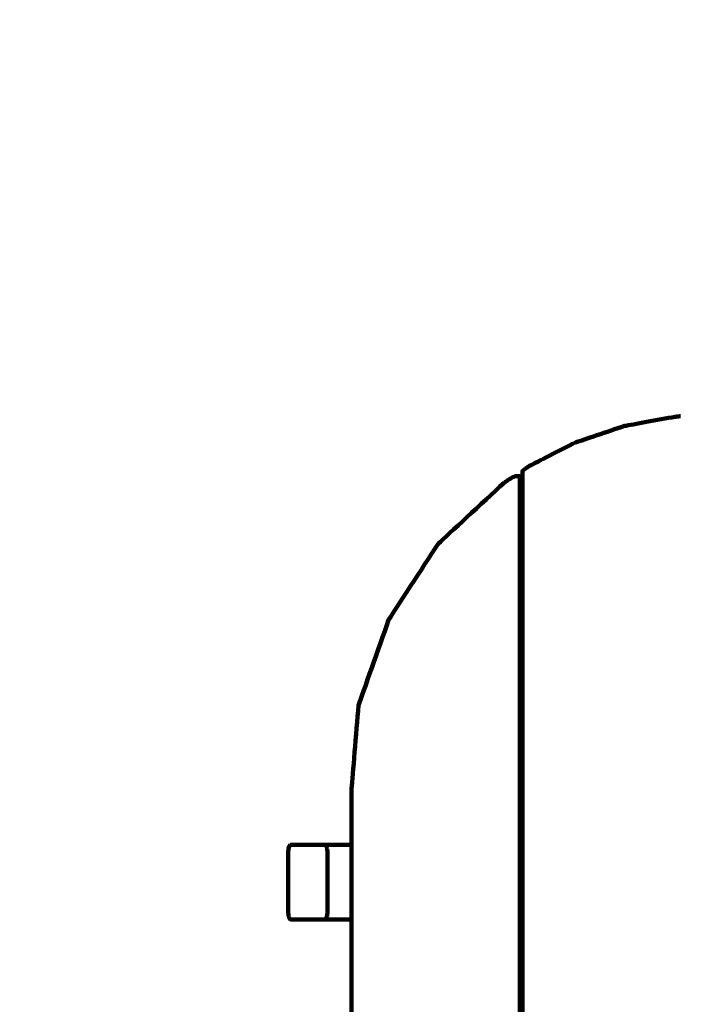
# Model space of a CAD drawing. Units: millimetres. Extents: x -2979 to 3092, y -6021 to 5520.
# Drawn here: x -1623 to -1270, y 2426 to 2953 of the extents above; entities that cross this region are included whole.
import ezdxf
from ezdxf.lldxf.tags import DXFTag

# ---------------------------------------------------------------- set-up
doc = ezdxf.new("R2010")
doc.units = ezdxf.units.MM
doc.header["$MEASUREMENT"] = 0
doc.layers.add('Make2D$Visible$Curves', color=7, linetype='Continuous')
tags = doc.linetypes.add('New Line1', pattern=[6, 3.9, -2.1]).pattern_tags.tags
tags[6:7] = [DXFTag(74, 4), DXFTag(75, 0), DXFTag(340, '0'), DXFTag(46, 1.0), DXFTag(50, 0.0), DXFTag(44, 0.0), DXFTag(45, 0.0)]
tags[4:5] = [DXFTag(74, 4), DXFTag(75, 0), DXFTag(340, '0'), DXFTag(46, 1.0), DXFTag(50, 0.0), DXFTag(44, 0.0), DXFTag(45, 0.0)]

# ---------------------------------------------------------------- blocks, each defined once
blk = doc.blocks.new('ик 0154т-3')
at = {"layer": 'Make2D$Visible$Curves', "color": 250, "linetype": 'New Line1', "lineweight": 100}
blk.add_open_spline([(-2498.8266, -4518.2026), (-2500.1879, -5347.6477), (-1828.2932, -6020.7623), (-998.8287, -6020.7623), (-998.8287, -6020.7623), (-728.4685, -6020.7623), (-469.1889, -6020.7623), (-198.8287, -6020.7623), (-198.8287, -6020.7623), (629.5985, -6020.7623), (1301.1713, -5349.1894), (1301.1713, -4520.7623), (1301.1713, -4520.7623), (1301.1713, -3157.4252), (1300.2888, -1794.0883), (1299.8476, -430.7513), (1299.8476, -430.7513), (1371.2008, -432.6377), (1434.8852, -433.6434), (1489.2802, -433.6434), (1489.2802, -433.6434), (1971.9253, -433.6434), (2401.2611, -205.6375), (2675.6383, 148.4766), (2675.6383, 148.4766), (2933.6891, 417.8917), (3092.2626, 783.3541), (3092.2626, 1185.8731), (3092.2626, 1185.8731), (3092.2626, 1684.3779), (3092.2626, 2112.8524), (3092.2626, 2611.3572), (3092.2626, 2611.3572), (3092.2626, 2799.1414), (2855.2658, 3948.1837), (2796.5301, 4282.0178), (2796.5301, 4282.0178), (2672.7254, 4985.6817), (2058.4384, 5520.3192), (1319.2801, 5520.3192), (1319.2801, 5520.3192), (968.9639, 5520.3192), (638.7849, 5491.7766), (243.3907, 5491.7766), (243.3907, 5491.7766), (-485.9265, 5491.7766), (-1114.8952, 4964.8588), (-1235.9085, 4240.8384), (-1235.9085, 4240.8384), (-1244.3346, 4240.9779), (-1252.7508, 4241.1586), (-1261.2102, 4241.1586), (-1261.2102, 4241.1586), (-2016.873, 4241.1586), (-2642.0258, 3682.3788), (-2746.0157, 2955.4724), (-2746.0157, 2955.4724), (-2800.5267, 2574.4281), (-2978.6251, 1558.9412), (-2978.6251, 1271.3573), (-2978.6251, 1271.3573), (-2978.6251, 835.0198), (-2792.3179, 442.1965), (-2494.9133, 168.0976), (-2494.9133, 168.0976), (-2494.9133, 168.0976), (-2498.8266, -4518.2026), (-2498.8266, -4518.2026)], degree=3, knots=[0, 0, 0, 0, 0.05555556, 0.05555556, 0.05555556, 0.05555557, 0.11111111, 0.11111111, 0.11111111, 0.11111112, 0.16666667, 0.16666667, 0.16666667, 0.16666668, 0.22222222, 0.22222222, 0.22222222, 0.22222223, 0.27777778, 0.27777778, 0.27777778, 0.27777779, 0.33333333, 0.33333333, 0.33333333, 0.33333334, 0.38888889, 0.38888889, 0.38888889, 0.3888889, 0.44444444, 0.44444444, 0.44444444, 0.44444445, 0.5, 0.5, 0.5, 0.50000001, 0.55555556, 0.55555556, 0.55555556, 0.55555557, 0.61111111, 0.61111111, 0.61111111, 0.61111112, 0.66666667, 0.66666667, 0.66666667, 0.66666668, 0.72222222, 0.72222222, 0.72222222, 0.72222223, 0.77777778, 0.77777778, 0.77777778, 0.77777779, 0.83333333, 0.83333333, 0.83333333, 0.83333334, 0.88888889, 0.88888889, 0.88888889, 0.8888889, 1, 1, 1, 1], dxfattribs=at)
at = {"layer": 'Make2D$Visible$Curves', "color": 250, "lineweight": 100}
for points, knots in [([(-1270.1461, 2740.526), (-1270.4663, 2740.4987), (-1270.9467, 2740.4577), (-1271.1068, 2740.444), (-1271.1068, 2740.444), (-1271.437, 2740.4128), (-1271.9324, 2740.3661), (-1272.0975, 2740.3505), (-1272.0975, 2740.3505), (-1272.4155, 2740.3176), (-1272.8925, 2740.2682), (-1273.0515, 2740.2518), (-1273.0515, 2740.2518), (-1282.068, 2738.6036), (-1295.5928, 2736.1314), (-1300.101, 2735.3074), (-1300.101, 2735.3074), (-1308.8018, 2732.3689), (-1321.8529, 2727.9611), (-1326.2032, 2726.4919), (-1326.2032, 2726.4919), (-1334.4145, 2722.3216), (-1346.7314, 2716.0662), (-1350.837, 2713.9811), (-1350.837, 2713.9811), (-1351.3963, 2713.6245), (-1352.2352, 2713.0895), (-1352.5149, 2712.9112), (-1352.5149, 2712.9112), (-1352.9579, 2712.5861), (-1353.6223, 2712.0985), (-1353.8438, 2711.936), (-1353.8438, 2711.936), (-1353.9935, 2711.8057), (-1354.218, 2711.6104), (-1354.2928, 2711.5453), (-1354.2928, 2711.5453), (-1354.3899, 2711.4395), (-1354.5354, 2711.2806), (-1354.584, 2711.2277), (-1354.584, 2711.2277), (-1354.6111, 2711.1603), (-1354.6519, 2711.0592), (-1354.6655, 2711.0255), (-1354.6655, 2711.0255), (-1354.6655, 2654.4693), (-1354.6655, 2569.635), (-1354.6655, 2541.3569)], [0, 0, 0, 0, 0.07692308, 0.07692308, 0.07692308, 0.07692309, 0.15384615, 0.15384615, 0.15384615, 0.15384616, 0.23076923, 0.23076923, 0.23076923, 0.23076924, 0.30769231, 0.30769231, 0.30769231, 0.30769232, 0.38461538, 0.38461538, 0.38461538, 0.38461539, 0.46153846, 0.46153846, 0.46153846, 0.46153847, 0.53846154, 0.53846154, 0.53846154, 0.53846155, 0.61538462, 0.61538462, 0.61538462, 0.61538463, 0.69230769, 0.69230769, 0.69230769, 0.6923077, 0.76923077, 0.76923077, 0.76923077, 0.76923078, 0.84615385, 0.84615385, 0.84615385, 0.84615386, 1, 1, 1, 1]), ([(-1355.9475, 2541.3569), (-1355.9475, 2597.0097), (-1355.9475, 2680.4888), (-1355.9475, 2708.3152), (-1355.9475, 2708.3152), (-1355.9926, 2708.3402), (-1356.0604, 2708.3777), (-1356.083, 2708.3902), (-1356.083, 2708.3902), (-1356.8618, 2708.3902), (-1358.0301, 2708.3902), (-1358.4195, 2708.3902), (-1358.4195, 2708.3902), (-1358.5389, 2708.3651), (-1358.7181, 2708.3274), (-1358.7778, 2708.3148), (-1358.7778, 2708.3148), (-1358.9663, 2708.2406), (-1359.249, 2708.1292), (-1359.3432, 2708.0921), (-1359.3432, 2708.0921), (-1359.5835, 2707.9754), (-1359.9439, 2707.8004), (-1360.0641, 2707.742), (-1360.0641, 2707.742), (-1360.3294, 2707.5978), (-1360.7273, 2707.3815), (-1360.86, 2707.3094), (-1360.86, 2707.3094), (-1361.4591, 2706.9445), (-1362.3578, 2706.3972), (-1362.6573, 2706.2148), (-1362.6573, 2706.2148), (-1363.2547, 2705.8058), (-1364.1507, 2705.1924), (-1364.4494, 2704.988), (-1364.4494, 2704.988), (-1376.1875, 2694.076), (-1393.7947, 2677.708), (-1399.6638, 2672.252), (-1399.6638, 2672.252), (-1408.4818, 2658.7404), (-1421.7088, 2638.4729), (-1426.1178, 2631.7171), (-1426.1178, 2631.7171), (-1431.4902, 2616.4108), (-1439.5487, 2593.4514), (-1442.2349, 2585.7983), (-1442.2349, 2585.7983), (-1443.4661, 2570.9846), (-1445.3127, 2548.7641), (-1445.9283, 2541.3573), (-1445.9283, 2541.3573), (-1445.9283, 2531.3566), (-1445.9283, 2516.3555), (-1445.9283, 2511.3552)], [0, 0, 0, 0, 0.06666667, 0.06666667, 0.06666667, 0.06666668, 0.13333333, 0.13333333, 0.13333333, 0.13333334, 0.2, 0.2, 0.2, 0.20000001, 0.26666667, 0.26666667, 0.26666667, 0.26666668, 0.33333333, 0.33333333, 0.33333333, 0.33333334, 0.4, 0.4, 0.4, 0.40000001, 0.46666667, 0.46666667, 0.46666667, 0.46666668, 0.53333333, 0.53333333, 0.53333333, 0.53333334, 0.6, 0.6, 0.6, 0.60000001, 0.66666667, 0.66666667, 0.66666667, 0.66666668, 0.73333333, 0.73333333, 0.73333333, 0.73333334, 0.8, 0.8, 0.8, 0.80000001, 0.86666667, 0.86666667, 0.86666667, 0.86666668, 1, 1, 1, 1]), ([(-1478.6252, 2471.3573), (-1478.7455, 2471.4388), (-1478.926, 2471.5612), (-1478.9862, 2471.6019), (-1478.9862, 2471.6019), (-1479.0947, 2471.8387), (-1479.2576, 2472.1938), (-1479.3118, 2472.3122), (-1479.3118, 2472.3122), (-1479.398, 2472.6809), (-1479.5273, 2473.234), (-1479.5704, 2473.4184), (-1479.5704, 2473.4184), (-1479.6257, 2473.883), (-1479.7086, 2474.5799), (-1479.7363, 2474.8122), (-1479.7363, 2474.8122), (-1479.7554, 2475.3272), (-1479.784, 2476.0997), (-1479.7935, 2476.3573), (-1479.7935, 2476.3573), (-1479.7935, 2486.3573), (-1479.7935, 2501.3573), (-1479.7935, 2506.3573), (-1479.7935, 2506.3573), (-1479.7744, 2506.8723), (-1479.7458, 2507.6448), (-1479.7363, 2507.9024), (-1479.7363, 2507.9024), (-1479.681, 2508.367), (-1479.598, 2509.0639), (-1479.5704, 2509.2962), (-1479.5704, 2509.2962), (-1479.4842, 2509.6649), (-1479.3549, 2510.218), (-1479.3118, 2510.4024), (-1479.3118, 2510.4024), (-1479.2033, 2510.6391), (-1479.0404, 2510.9942), (-1478.9862, 2511.1126), (-1478.9862, 2511.1126), (-1478.8658, 2511.1941), (-1478.6854, 2511.3165), (-1478.6252, 2511.3573)], [0, 0, 0, 0, 0.08333333, 0.08333333, 0.08333333, 0.08333334, 0.16666667, 0.16666667, 0.16666667, 0.16666668, 0.25, 0.25, 0.25, 0.25000001, 0.33333333, 0.33333333, 0.33333333, 0.33333334, 0.41666667, 0.41666667, 0.41666667, 0.41666668, 0.5, 0.5, 0.5, 0.50000001, 0.58333333, 0.58333333, 0.58333333, 0.58333334, 0.66666667, 0.66666667, 0.66666667, 0.66666668, 0.75, 0.75, 0.75, 0.75000001, 0.83333333, 0.83333333, 0.83333333, 0.83333334, 1, 1, 1, 1]), ([(-1478.6252, 2511.3573), (-1472.3944, 2511.3573), (-1463.0481, 2511.3573), (-1459.9327, 2511.3573), (-1459.9327, 2511.3573), (-1455.2646, 2511.3573), (-1448.2624, 2511.3573), (-1445.9283, 2511.3573)], [0, 0, 0, 0, 0.33333333, 0.33333333, 0.33333333, 0.33333334, 1, 1, 1, 1]), ([(-1445.9278, 2511.3552), (-1450.5961, 2511.3559), (-1457.5985, 2511.3569), (-1459.9327, 2511.3573), (-1459.9327, 2511.3573), (-1459.8123, 2511.2757), (-1459.6318, 2511.1534), (-1459.5716, 2511.1126)], [0, 0, 0, 0, 0.33333333, 0.33333333, 0.33333333, 0.33333334, 1, 1, 1, 1]), ([(-1445.9279, 2471.3573), (-1450.5962, 2471.3573), (-1457.5986, 2471.3573), (-1459.9327, 2471.3573), (-1459.9327, 2471.3573), (-1466.1635, 2471.3573), (-1475.5098, 2471.3573), (-1478.6252, 2471.3573)], [0, 0, 0, 0, 0.33333333, 0.33333333, 0.33333333, 0.33333334, 1, 1, 1, 1])]:
    blk.add_open_spline(points, degree=3, knots=knots, dxfattribs=at)
for points in [[(-1355.9475, 2461.3569), (-1355.9475, 2488.0236), (-1355.9475, 2528.0236), (-1355.9475, 2541.3569)], [(-1355.9475, 2541.3569), (-1355.5201, 2541.3569), (-1354.8791, 2541.3569), (-1354.6655, 2541.3569)], [(-1355.9475, 2540.8675), (-1355.5201, 2540.8675), (-1354.8791, 2540.8675), (-1354.6655, 2540.8675)], [(-1354.6652, 2540.8728), (-1355.0926, 2540.8728), (-1355.7336, 2540.8727), (-1355.9472, 2540.8726)], [(-1355.9471, 2539.447), (-1355.5198, 2539.447), (-1354.8787, 2539.447), (-1354.6651, 2539.447)], [(-1354.6651, 2539.4627), (-1355.0924, 2539.4625), (-1355.7334, 2539.4622), (-1355.947, 2539.4621)], [(-1354.6655, 2541.3569), (-1354.6655, 2514.6902), (-1354.6655, 2474.6902), (-1354.6655, 2461.3569)], [(-1355.9475, 2537.2348), (-1355.5201, 2537.2348), (-1354.8791, 2537.2348), (-1354.6654, 2537.2348)], [(-1354.665, 2534.4777), (-1355.0925, 2534.4773), (-1355.7336, 2534.4767), (-1355.9474, 2534.4765)], [(-1354.6655, 2537.2591), (-1355.0927, 2537.2588), (-1355.7336, 2537.2583), (-1355.9473, 2537.2581)], [(-1354.6654, 2534.4131), (-1355.0927, 2534.4135), (-1355.7336, 2534.4142), (-1355.9473, 2534.4144)], [(-1355.9472, 2534.447), (-1355.5198, 2534.447), (-1354.8788, 2534.4471), (-1354.6651, 2534.4471)], [(-1355.9475, 2531.3569), (-1355.5201, 2531.3569), (-1354.8791, 2531.3569), (-1354.6655, 2531.3569)], [(-1459.5716, 2511.1126), (-1459.463, 2510.8758), (-1459.3002, 2510.5207), (-1459.2459, 2510.4024)], [(-1459.2459, 2510.4024), (-1459.1598, 2510.0336), (-1459.0306, 2509.4805), (-1458.9875, 2509.2962)], [(-1458.8215, 2507.9024), (-1458.8768, 2508.367), (-1458.9598, 2509.0639), (-1458.9875, 2509.2962)], [(-1458.7644, 2506.3573), (-1458.7834, 2506.8723), (-1458.812, 2507.6449), (-1458.8215, 2507.9024)], [(-1445.9283, 2511.3552), (-1445.9283, 2498.0226), (-1445.9283, 2478.0236), (-1445.9283, 2471.3573)], [(-1354.6653, 2511.1126), (-1355.0927, 2511.1126), (-1355.7338, 2511.1126), (-1355.9475, 2511.1126)], [(-1354.6651, 2510.4024), (-1355.0925, 2510.4024), (-1355.7337, 2510.4024), (-1355.9475, 2510.4024)], [(-1355.9475, 2509.3651), (-1355.5201, 2509.3654), (-1354.8791, 2509.3659), (-1354.6655, 2509.366)], [(-1354.6655, 2507.9902), (-1355.0928, 2507.9899), (-1355.7338, 2507.9893), (-1355.9475, 2507.9891)], [(-1355.9473, 2509.2962), (-1355.5199, 2509.2962), (-1354.8787, 2509.2962), (-1354.6649, 2509.2962)], [(-1355.9472, 2511.3573), (-1355.5199, 2511.3573), (-1354.879, 2511.3573), (-1354.6653, 2511.3573)], [(-1354.6653, 2511.3417), (-1355.0926, 2511.3418), (-1355.7335, 2511.3419), (-1355.9472, 2511.3419)], [(-1355.947, 2510.4468), (-1355.5198, 2510.447), (-1354.8789, 2510.4472), (-1354.6653, 2510.4473)], [(-1355.9469, 2507.9024), (-1355.5196, 2507.9024), (-1354.8787, 2507.9024), (-1354.6651, 2507.9024)], [(-1458.7644, 2506.3573), (-1458.7644, 2496.3573), (-1458.7644, 2481.3573), (-1458.7644, 2476.3573)], [(-1354.6654, 2506.3573), (-1355.0927, 2506.3573), (-1355.7336, 2506.3573), (-1355.9472, 2506.3573)], [(-1354.6655, 2506.4546), (-1355.0927, 2506.4542), (-1355.7334, 2506.4536), (-1355.947, 2506.4534)], [(-1458.7644, 2476.3573), (-1458.7834, 2475.8422), (-1458.812, 2475.0697), (-1458.8215, 2474.8122)], [(-1354.6655, 2476.3573), (-1355.0928, 2476.3573), (-1355.7338, 2476.3573), (-1355.9475, 2476.3573)], [(-1459.9327, 2471.3573), (-1459.8123, 2471.4388), (-1459.6318, 2471.5612), (-1459.5716, 2471.602)], [(-1459.2459, 2472.3122), (-1459.3545, 2472.0754), (-1459.5173, 2471.7203), (-1459.5716, 2471.602)], [(-1458.9875, 2473.4184), (-1459.0736, 2473.0496), (-1459.2028, 2472.4965), (-1459.2459, 2472.3122)], [(-1458.8215, 2474.8122), (-1458.8768, 2474.3476), (-1458.9598, 2473.6507), (-1458.9875, 2473.4184)], [(-1445.9283, 2471.3573), (-1445.9283, 2439.6959), (-1445.9283, 2392.2039), (-1445.9283, 2376.3733)], [(-1354.6655, 2474.9095), (-1355.0928, 2474.9091), (-1355.7338, 2474.9085), (-1355.9475, 2474.9083)], [(-1354.6655, 2471.5864), (-1355.0928, 2471.5865), (-1355.7338, 2471.5866), (-1355.9475, 2471.5866)], [(-1355.9474, 2471.602), (-1355.5201, 2471.602), (-1354.8791, 2471.602), (-1354.6655, 2471.602)], [(-1355.9468, 2471.3573), (-1355.947, 2471.3573), (-1355.9473, 2471.3573), (-1355.9474, 2471.3573)], [(-1355.9473, 2472.3813), (-1355.5201, 2472.3816), (-1354.8791, 2472.382), (-1354.6655, 2472.3821)], [(-1354.6654, 2473.4184), (-1355.0927, 2473.4184), (-1355.7336, 2473.4184), (-1355.9472, 2473.4184)], [(-1354.6653, 2474.8122), (-1355.0926, 2474.8122), (-1355.7335, 2474.8122), (-1355.9471, 2474.8122)], [(-1354.6653, 2472.3122), (-1355.0926, 2472.3122), (-1355.7335, 2472.3122), (-1355.9471, 2472.3122)], [(-1355.9471, 2471.3243), (-1355.5198, 2471.3238), (-1354.8789, 2471.3231), (-1354.6652, 2471.3229)], [(-1355.947, 2471.6465), (-1355.5198, 2471.6467), (-1354.8789, 2471.6469), (-1354.6653, 2471.647)], [(-1355.9469, 2473.5052), (-1355.5197, 2473.5056), (-1354.879, 2473.5062), (-1354.6654, 2473.5063)], [(-1354.6655, 2471.3573), (-1355.0926, 2471.3573), (-1355.7332, 2471.3573), (-1355.9468, 2471.3573)], [(-1354.6652, 2465.479), (-1355.0925, 2465.479), (-1355.7336, 2465.479), (-1355.9473, 2465.479)], [(-1354.6655, 2468.2668), (-1355.0927, 2468.2668), (-1355.7334, 2468.2668), (-1355.947, 2468.2668)], [(-1355.9469, 2465.5085), (-1355.5196, 2465.5089), (-1354.8788, 2465.5095), (-1354.6651, 2465.5097)], [(-1355.9475, 2461.8613), (-1355.52, 2461.8616), (-1354.8788, 2461.8619), (-1354.6651, 2461.862)], [(-1355.9475, 2405.5716), (-1355.9475, 2424.1667), (-1355.9475, 2452.0593), (-1355.9475, 2461.3569)], [(-1355.9474, 2463.2901), (-1355.5199, 2463.2904), (-1354.8787, 2463.2909), (-1354.665, 2463.2911)], [(-1355.9472, 2461.3621), (-1355.5199, 2461.3621), (-1354.8789, 2461.3622), (-1354.6652, 2461.3623)], [(-1354.6655, 2463.2668), (-1355.0927, 2463.2668), (-1355.7335, 2463.2668), (-1355.9471, 2463.2668)], [(-1354.6651, 2461.8463), (-1355.0924, 2461.8463), (-1355.7335, 2461.8463), (-1355.9471, 2461.8463)], [(-1354.665, 2461.3569), (-1355.0923, 2461.3569), (-1355.7333, 2461.3569), (-1355.947, 2461.3569)], [(-1354.6655, 2461.3569), (-1354.6655, 2442.8252), (-1354.6655, 2415.0276), (-1354.6655, 2405.7617)]]:
    blk.add_open_spline(points, degree=3, dxfattribs=at)

msp = doc.modelspace()

# ---------------------------------------------------------------- block references
msp.add_blockref('ик 0154т-3', (0, 0))

doc.saveas('drawing.dxf')
